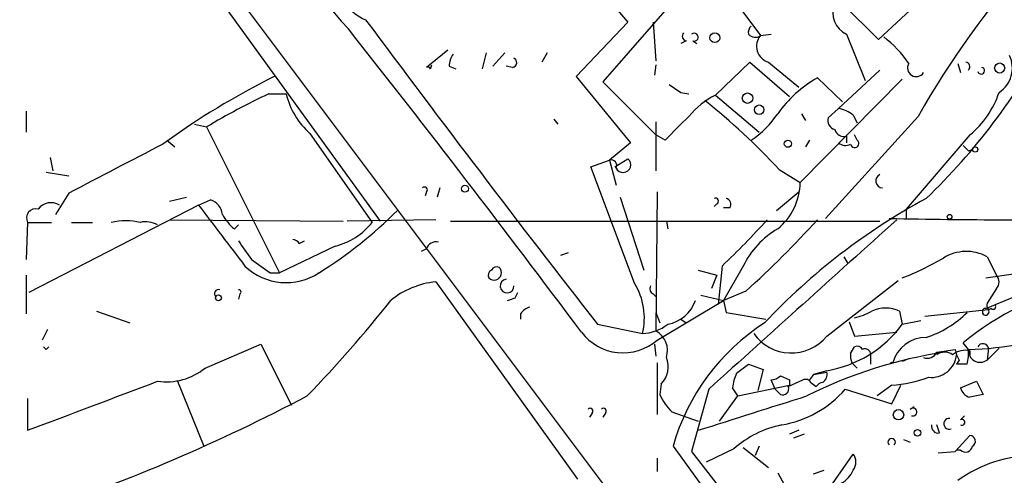
# Model space of a CAD drawing. Extents: x -341217 to 133236, y -176544 to 202283.
# Drawn here: x 53 to 116, y 165339 to 165368 of the extents above; entities that cross this region are included whole.
import ezdxf

# ---------------------------------------------------------------- set-up
doc = ezdxf.new("R2010")
doc.units = 0
doc.header["$MEASUREMENT"] = 0
doc.layers.add('MAIN', color=5, linetype='CONTINUOUS')

msp = doc.modelspace()

# ---------------------------------------------------------------- linework, layer by layer
at = {"layer": 'MAIN'}
for p, q in [((100.584, 165375.693), (90.3393, 165363.9243)), ((63.1613, 165374.5077), (107.442, 165315.4103)), ((62.8227, 165373.407), (76.1153, 165355.0343)), ((107.95, 165366.6337), (115.57, 165373.7457)), ((90.0007, 165370.0203), (91.948, 165367.7343)), ((105.664, 165368.9197), (107.95, 165366.6337)), ((99.2293, 165368.4963), (100.4147, 165366.8877)), ((91.948, 165367.7343), (88.646, 165364.263)), ((93.5567, 165367.7343), (93.726, 165365.279)), ((100.4147, 165366.8877), (101.092, 165366.9723)), ((105.918, 165366.9723), (107.1033, 165364.009)), ((95.6733, 165366.549), (95.3347, 165366.3797)), ((96.0967, 165366.549), (96.3507, 165366.3797)), ((80.4333, 165365.9563), (79.0787, 165364.8557)), ((82.8887, 165365.787), (82.6347, 165364.771)), ((84.074, 165365.787), (83.312, 165364.9403)), ((86.7833, 165365.787), (86.4447, 165365.1943)), ((79.3327, 165364.771), (79.4173, 165365.025)), ((93.726, 165365.025), (93.6413, 165364.3477)), ((97.536, 165363.0777), (99.7373, 165365.1943)), ((99.7373, 165365.1943), (102.2773, 165362.993)), ((100.9227, 165365.1943), (102.87, 165363.5857)), ((113.03, 165365.1097), (113.1993, 165364.517)), ((80.518, 165364.9403), (80.9413, 165364.771)), ((84.582, 165364.8557), (84.1587, 165364.9403)), ((108.0347, 165364.6863), (105.41, 165362.231)), ((88.646, 165364.263), (92.1173, 165360.0297)), ((90.3393, 165363.9243), (93.726, 165360.5377)), ((109.474, 165364.0937), (102.9547, 165357.4897)), ((104.0553, 165364.1783), (105.664, 165362.6543)), ((69.0033, 165363.1623), (70.104, 165363.1623)), ((94.5727, 165363.755), (95.3347, 165363.247)), ((95.3347, 165363.247), (95.8427, 165363.1623)), ((97.536, 165363.0777), (100.33, 165360.707)), ((53.5093, 165362.0617), (53.5093, 165360.707)), ((103.0393, 165361.8923), (103.2933, 165361.469)), ((105.41, 165362.231), (104.7327, 165361.6383)), ((87.2067, 165361.5537), (87.4607, 165361.215)), ((93.726, 165361.3843), (93.726, 165358.2517)), ((110.49, 165361.723), (104.5633, 165355.2037)), ((106.3413, 165361.8077), (106.5953, 165361.2997)), ((64.262, 165361.215), (65.024, 165361.0457)), ((65.024, 165361.0457), (69.6807, 165351.7323)), ((71.628, 165360.6223), (75.6073, 165354.9497)), ((62.484, 165360.199), (62.992, 165359.7757)), ((92.1173, 165360.0297), (90.7627, 165358.929)), ((94.3187, 165360.199), (93.726, 165360.5377)), ((103.5473, 165360.199), (103.2933, 165359.7757)), ((105.918, 165360.453), (105.918, 165360.0297)), ((106.5953, 165360.199), (106.426, 165360.5377)), ((113.792, 165360.5377), (109.728, 165355.7963)), ((113.7073, 165359.5217), (113.9613, 165359.6063)), ((55.0333, 165359.0983), (55.2027, 165358.2517)), ((89.5773, 165358.5057), (90.7627, 165358.929)), ((90.7627, 165358.929), (91.186, 165357.3203)), ((91.1013, 165358.5057), (91.948, 165359.0137)), ((54.7793, 165358.167), (56.2187, 165357.913)), ((92.3713, 165351.055), (89.5773, 165358.5057)), ((101.6, 165358.3363), (102.9547, 165357.4897)), ((79.0787, 165356.897), (78.994, 165356.643)), ((79.9253, 165357.151), (79.756, 165356.5583)), ((93.8107, 165356.897), (93.726, 165348.007)), ((101.4307, 165355.7117), (102.87, 165356.897)), ((56.2187, 165356.8123), (55.372, 165355.4577)), ((62.6533, 165356.3043), (63.754, 165356.5583)), ((64.516, 165356.0503), (65.278, 165356.389)), ((91.44, 165356.5583), (92.964, 165351.9017)), ((64.516, 165356.0503), (53.6787, 165350.4623)), ((97.6207, 165356.135), (97.4513, 165355.9657)), ((98.4673, 165355.881), (98.044, 165355.881)), ((109.728, 165355.7963), (109.728, 165355.2037)), ((62.6533, 165355.119), (73.7447, 165355.0343)), ((79.6713, 165355.119), (73.9987, 165355.0343)), ((80.6027, 165355.0343), (108.0347, 165355.0343)), ((94.4033, 165355.0343), (94.488, 165354.5263)), ((53.594, 165354.9497), (53.5093, 165352.579)), ((53.594, 165354.9497), (55.118, 165354.9497)), ((56.388, 165354.9497), (57.7427, 165354.9497)), ((66.802, 165354.5263), (67.056, 165354.7803)), ((70.9507, 165353.595), (71.2893, 165353.7643)), ((73.2367, 165353.4257), (69.6807, 165351.7323)), ((79.0787, 165353.2563), (78.74, 165353.087)), ((88.138, 165353.0023), (87.63, 165352.833)), ((105.7487, 165352.7483), (106.0027, 165352.325)), ((114.8927, 165352.7483), (115.4853, 165351.563)), ((96.4353, 165351.9017), (97.6207, 165351.563)), ((97.9593, 165352.1557), (97.7053, 165349.7003)), ((99.314, 165352.1557), (98.044, 165349.9543)), ((53.5093, 165351.563), (53.5093, 165349.1077)), ((69.088, 165351.7323), (69.6807, 165351.7323)), ((97.6207, 165351.563), (97.282, 165350.7163)), ((104.648, 165347.6683), (109.22, 165351.2243)), ((114.808, 165351.3937), (116.586, 165351.6477)), ((79.6713, 165351.1397), (88.7307, 165338.5243)), ((115.4853, 165350.7163), (114.8927, 165349.785)), ((67.1407, 165350.3777), (67.056, 165350.039)), ((84.7513, 165350.1237), (84.9207, 165350.4623)), ((93.5567, 165350.3777), (93.726, 165350.2083)), ((93.8107, 165347.4143), (98.044, 165349.9543)), ((96.6047, 165350.293), (98.044, 165349.9543)), ((99.4833, 165350.547), (98.044, 165349.9543)), ((98.044, 165349.9543), (98.2133, 165349.1923)), ((114.808, 165349.4463), (116.6707, 165350.2083)), ((114.9773, 165349.3617), (110.9133, 165348.9383)), ((115.1467, 165349.4463), (114.9773, 165349.3617)), ((57.9967, 165349.277), (60.1133, 165348.515)), ((85.09, 165349.1077), (85.09, 165348.769)), ((93.726, 165349.1923), (93.98, 165348.515)), ((95.3347, 165348.769), (95.6733, 165348.515)), ((98.2133, 165349.1923), (100.7533, 165348.769)), ((109.3047, 165349.277), (109.474, 165348.4303)), ((109.474, 165348.4303), (110.6593, 165348.6843)), ((54.864, 165348.0917), (54.5253, 165347.4143)), ((90.0007, 165348.4303), (92.8793, 165347.8377)), ((106.0873, 165348.5997), (106.426, 165347.6683)), ((106.426, 165347.6683), (109.1353, 165347.9223)), ((54.7793, 165346.8217), (54.9487, 165346.991)), ((64.9393, 165345.6363), (68.4953, 165347.1603)), ((68.4953, 165347.1603), (70.4427, 165343.2657)), ((93.6413, 165347.1603), (93.726, 165346.3983)), ((106.172, 165346.5677), (106.426, 165346.991)), ((112.8607, 165346.8217), (112.9453, 165346.483)), ((113.7073, 165346.8217), (113.3687, 165347.245)), ((113.7073, 165346.8217), (113.792, 165346.483)), ((114.9773, 165346.9063), (114.8927, 165346.1443)), ((115.6547, 165346.9063), (114.8927, 165346.1443)), ((107.442, 165346.483), (107.442, 165345.8903)), ((109.8973, 165346.229), (109.474, 165346.0597)), ((113.792, 165346.737), (113.792, 165346.483)), ((93.8107, 165345.975), (93.8107, 165342.673)), ((98.8907, 165345.2977), (99.6527, 165345.8903)), ((99.6527, 165345.8903), (100.584, 165345.5517)), ((100.584, 165345.5517), (100.2453, 165344.197)), ((106.2567, 165345.975), (106.5953, 165345.6363)), ((106.2567, 165345.975), (106.5953, 165345.6363)), ((108.8813, 165345.975), (108.712, 165345.975)), ((113.1147, 165346.1443), (112.9453, 165345.8903)), ((113.6227, 165345.8903), (112.9453, 165345.8903)), ((101.6847, 165345.1283), (102.2773, 165344.8743)), ((103.8013, 165345.213), (103.5473, 165344.8743)), ((104.648, 165345.467), (103.8013, 165345.213)), ((103.8013, 165345.213), (104.648, 165345.3823)), ((63.1613, 165344.7897), (64.8547, 165340.641)), ((94.0647, 165344.6203), (93.98, 165343.943)), ((97.1127, 165344.2817), (96.012, 165340.3023)), ((98.9753, 165343.8583), (98.6367, 165344.3663)), ((98.9753, 165343.8583), (102.2773, 165344.5357)), ((101.346, 165344.2817), (101.092, 165344.8743)), ((101.346, 165344.2817), (101.6847, 165343.943)), ((102.1927, 165344.451), (103.124, 165344.8743)), ((102.2773, 165344.8743), (102.2773, 165344.5357)), ((103.632, 165344.705), (103.9707, 165344.451)), ((105.8333, 165344.2817), (108.7967, 165343.3503)), ((108.7967, 165344.5357), (107.8653, 165343.8583)), ((108.7967, 165343.3503), (109.3893, 165344.5357)), ((113.1993, 165344.3663), (114.2153, 165344.7897)), ((114.2153, 165344.7897), (114.6387, 165343.943)), ((53.594, 165343.689), (53.594, 165341.657)), ((97.79, 165342.2497), (98.9753, 165343.8583)), ((109.982, 165343.0117), (110.236, 165343.181)), ((89.662, 165342.7577), (89.4927, 165342.5037)), ((90.5087, 165342.7577), (90.3393, 165342.5037)), ((94.742, 165342.8423), (96.4353, 165342.2497)), ((113.1993, 165342.3343), (113.4533, 165342.5883)), ((111.8447, 165341.4877), (111.6753, 165341.9957)), ((102.87, 165341.657), (102.2773, 165341.403)), ((103.2087, 165341.403), (102.5313, 165341.149)), ((112.8607, 165340.3023), (113.792, 165341.3183)), ((94.8267, 165340.641), (112.3527, 165316.5957)), ((99.314, 165340.5563), (100.9227, 165339.2863)), ((100.33, 165340.641), (100.076, 165340.0483)), ((109.5587, 165341.0643), (109.982, 165340.895)), ((93.8107, 165339.879), (93.8107, 165339.0323)), ((96.012, 165340.3023), (103.124, 165331.1583)), ((98.7213, 165340.4717), (96.9433, 165339.625)), ((104.5633, 165337.593), (106.3413, 165340.133)), ((111.76, 165340.2177), (112.8607, 165340.3023)), ((113.1993, 165340.387), (112.9453, 165340.387)), ((101.5153, 165338.9477), (101.9387, 165338.1857)), ((103.8013, 165338.863), (104.4787, 165339.117))]:
    msp.add_line(p, q, dxfattribs=at)
for centre, radius in [((-151803.7311, 12869.673), 189413.5539), ((97.4989, 165366.7475), 0.3124), ((115.697, 165364.8134), 0.3224), ((99.5891, 165362.8872), 0.3346), ((100.33, 165362.1464), 0.3052), ((102.1644, 165359.9733), 0.2275), ((114.1306, 165359.6064), 0.1693), ((81.534, 165357.0981), 0.2181), ((112.5008, 165355.3095), 0.1496), ((65.786, 165350.1237), 0.1893), ((109.2333, 165342.6508), 0.3312), ((110.4476, 165341.4877), 0.2116)]:
    msp.add_circle(centre, radius, dxfattribs=at)
for centre, radius, start, end in [((118.3455, 165407.378), 59.7035, 201.56901, 222.152004), ((160.1879, 165333.6426), 57.0823, 125.968321, 150.532602), ((76.2672, 165370.5595), 2.8682, 184.008477, 247.811317), ((106.5108, 165368.327), 1.4788, 156.37151, 246.366407), ((957.9503, 166024.1994), 1100.0002, 216.629087, 217.9036486), ((-650.3225, 164795.1402), 923.116, 36.7855698, 38.3033888), ((95.7157, 165366.8453), 0.2994, 135, 261.856362), ((96.1832, 165366.7864), 0.2527, 249.980084, 132.642754), ((100.118, 165367.0994), 0.4824, 127.851024, 195.278039), ((100.0788, 165367.3362), 0.5603, 220.498151, 306.831042), ((101.2069, 165366.2024), 1.0475, 139.13825, 254.255981), ((103.6203, 165360.7574), 7.6383, 34.73638, 52.324753), ((83.3166, 165385.4498), 40.0734, 313.690942, 332.269281), ((82.0426, 165364.8554), 1.527, 146.315136, 176.812677), ((84.5256, 165365.1661), 0.3155, 280.298349, 63.434949), ((110.363, 165364.8134), 0.552, 147.533584, 327.524828), ((113.4956, 165364.898), 0.2993, 315, 81.856362), ((114.6186, 165364.8251), 1.8878, 303.286861, 24.824742), ((79.1633, 165364.6861), 0.1895, 26.619142, 116.510973), ((114.5118, 165364.6439), 0.216, 191.268308, 78.731692), ((90.6968, 165321.0744), 48.1797, 116.310303, 126.217102), ((107.8192, 165357.442), 7.7165, 119.194226, 144.779445), ((87.8179, 165322.991), 44.359, 115.096477, 120.92065), ((75.0572, 165364.407), 5.1072, 194.105899, 227.821246), ((110.0953, 165365.0742), 5.852, 309.175879, 341.805931), ((99.7373, 165358.5906), 4.998, 116.131836, 141.190519), ((69.5104, 165328.5331), 43.7947, 42.884382, 51.356966), ((96.477, 165365.2373), 6.0476, 303.580757, 326.419243), ((104.9239, 165359.9254), 2.3563, 53.019707, 78.094435), ((476.0804, 164979.9613), 538.816, 134.885409, 135.114591), ((105.3435, 165361.479), 0.6312, 165.382563, 252.71908), ((105.7587, 165361.0638), 0.6312, 197.280921, 284.617437), ((105.8496, 165360.5146), 0.6545, 227.805219, 299.510349), ((106.4344, 165359.9874), 0.2658, 189.178822, 52.750751), ((842.3929, 163855.566), 1694.6417, 117.411013, 117.6401977), ((198.1879, 165444.3409), 119.7133, 224.885409, 225.114592), ((90.8727, 165358.5903), 0.3561, 331.614249, 107.992303), ((91.6336, 165358.6317), 0.4947, 205.207904, 50.544368), ((99.0025, 165357.5781), 3.9532, 309.467458, 358.718662), ((108.2341, 165357.5973), 0.4473, 116.473396, 266.14162), ((78.9517, 165357.024), 0.1796, 315, 135), ((64.9449, 165355.3391), 1.1015, 6.181077, 72.397417), ((97.5359, 165356.3043), 0.1894, 296.605648, 116.537987), ((98.1427, 165356.0927), 0.3875, 326.88812, 79.502061), ((130.3695, 165320.6498), 40.726, 118.401967, 136.826365), ((54.1129, 165355.2288), 0.5892, 74.404575, 208.274411), ((55.086, 165355.1908), 1.0151, 57.859993, 143.379591), ((1039.6424, 166094.9239), 1223.4401, 217.151968, 217.3811521), ((57.1535, 165375.771), 28.3704, 302.079046, 315.00457), ((59.8593, 165350.5456), 4.5015, 78.058768, 101.939986), ((61.1293, 165353.4895), 1.4989, 59.445305, 103.055355), ((68.7506, 165356.8979), 3.0695, 207.982668, 230.592127), ((2812.4529, 162344.0211), 4046.5585, 131.9170083, 132.1461908), ((65.3374, 165386.7261), 47.5321, 313.338953, 318.320503), ((55.5106, 165399.0917), 65.4995, 312.170874, 317.829126), ((116.1203, 165677.8329), 322.7162, 268.669556, 271.330444), ((72.1941, 165357.6533), 4.3542, 283.853694, 321.617211), ((104.3334, 165349.7021), 5.587, 120.291722, 153.949535), ((363.8088, 165564.8499), 364.1694, 215.424926, 215.654106), ((70.4852, 165353.2989), 0.5517, 32.460041, 85.623597), ((79.6814, 165353.069), 0.6311, 75.380272, 162.736416), ((113.5672, 165350.3433), 2.746, 61.138931, 122.328289), ((280.1668, 165648.4757), 364.1578, 234.345902, 234.575088), ((102.6139, 165368.9186), 18.8198, 291.377796, 300.263735), ((70.1134, 165354.8942), 3.7997, 226.113228, 303.682122), ((83.3969, 165351.563), 0.3788, 116.598874, 206.54476), ((83.3967, 165351.7323), 0.4716, 224.991409, 45.008591), ((83.566, 165351.7321), 0.3788, 63.45524, 153.401126), ((84.2262, 165350.8736), 0.4406, 98.812404, 1.57345), ((115.041, 165351.1397), 0.6137, 316.379798, 43.613443), ((65.7822, 165350.3969), 0.2509, 69.347745, 228.732448), ((67.0983, 165350.5047), 0.1339, 288.462013, 108.421413), ((80.1436, 165345.9049), 5.2561, 95.155446, 129.607937), ((88.7366, 165348.8323), 4.2604, 346.499664, 31.446715), ((93.726, 165350.7164), 0.3787, 153.441716, 243.441716), ((124.6585, 165333.7256), 17.6135, 101.744577, 129.864631), ((12.1707, 165401.1169), 82.4234, 315.997578, 321.630598), ((42.1473, 165477.039), 133.8753, 288.327124, 288.556307), ((94.0593, 165350.7296), 2.3389, 280.561419, 340.641631), ((86.0217, 165348.4298), 1.1522, 107.110772, 143.960562), ((108.4157, 165347.2876), 2.179, 65.921641, 114.078359), ((114.8058, 165349.2302), 0.2161, 89.416722, 37.479686), ((115.3579, 165349.6579), 0.4823, 164.718831, 217.891655), ((115.2737, 165349.5733), 0.1796, 225, 45), ((105.8474, 165352.0009), 3.1999, 280.417271, 301.654071), ((108.8143, 165354.0923), 6.8652, 288.547115, 314.459423), ((92.758, 165350.6469), 2.8118, 272.47247, 307.971134), ((108.2463, 165336.7887), 13.9616, 122.870768, 163.98307), ((103.4042, 165352.9041), 7.5404, 279.494426, 323.607599), ((113.2278, 165366.8314), 20.0154, 271.372738, 291.24554), ((91.6363, 165349.9352), 3.3291, 217.203099, 310.779383), ((93.077, 165346.7653), 1.4011, 341.196491, 62.405257), ((102.3842, 165349.5269), 2.9291, 215.219097, 320.613699), ((110.9512, 165345.4483), 2.1359, 88.744491, 165.723678), ((96.9946, 165389.2063), 59.8213, 224.885341, 225.114659), ((106.5953, 165346.6522), 0.3787, 26.585347, 116.55152), ((107.1033, 165346.5253), 0.3413, 352.88123, 119.734471), ((69.918, 165643.087), 299.3613, 278.018218, 278.247401), ((110.4054, 165346.6521), 3.3063, 346.678708, 2.940377), ((114.453, 165346.7507), 0.7491, 174.561118, 305.945828), ((114.6245, 165346.8359), 0.3597, 11.284945, 154.453781), ((92.9906, 165345.7156), 1.5341, 314.440107, 22.946521), ((116.6398, 165317.3355), 29.6536, 98.643464, 116.565742), ((107.1023, 165346.3982), 0.9456, 169.674018, 206.58673), ((111.0828, 165346.9061), 0.6446, 246.783903, 336.811914), ((111.3367, 165346.6523), 1.6175, 263.988398, 353.991921), ((112.1833, 165345.827), 0.8297, 52.246149, 127.753851), ((113.4957, 165345.5091), 1.2631, 76.433519, 129.555259), ((197.7249, 165388.6736), 94.6976, 206.457251, 206.68638), ((62.4364, 165348.7373), 3.9851, 262.138092, 308.907927), ((100.8905, 165344.252), 2.2567, 152.394829, 177.096769), ((101.0324, 165345.8318), 0.9594, 273.561805, 312.837328), ((103.2934, 165344.5358), 0.3785, 26.551512, 116.585359), ((104.0467, 165345.2215), 0.6224, 303.917299, 14.971738), ((108.1324, 165353.4207), 8.9098, 274.275847, 289.914925), ((-725.4249, 167417.5288), 2217.2312, 290.5697637, 290.7989487), ((101.8328, 165344.3029), 0.3892, 247.632677, 22.367323), ((100.5757, 165348.873), 6.9801, 279.845976, 318.87029), ((104.4363, 165344.1548), 0.5518, 94.396316, 147.536771), ((113.9614, 165344.5358), 0.7807, 192.539156, 257.468008), ((15.942, 165449.2463), 119.1165, 288.684619, 297.779539), ((97.4645, 165345.5411), 3.8335, 204.637661, 224.749525), ((-450.4186, 167078.4336), 1820.8356, 287.4775025, 287.7066852), ((156.5345, 165132.2124), 215.8358, 101.192712, 101.421926), ((89.535, 165342.8847), 0.1796, 315, 135), ((90.3817, 165342.8847), 0.1796, 315, 135), ((110.1532, 165342.8258), 0.2528, 249.987844, 132.642754), ((112.4846, 165342.0704), 0.3506, 83.876372, 290.378186), ((103.0463, 165335.6317), 6.4909, 101.346287, 131.783816), ((111.7741, 165341.9251), 0.4431, 170.831064, 279.168936), ((113.284, 165342.165), 0.1893, 243.421413, 116.578587), ((108.7967, 165340.895), 0.2395, 315, 224.983084), ((113.7855, 165340.9569), 0.3615, 299.096166, 88.969611), ((113.5144, 165340.7116), 0.4524, 225.850821, 351.022765), ((105.6643, 165339.625), 0.8464, 323.116564, 36.883436), ((117.9485, 165331.7244), 8.3239, 90.05369, 126.220237), ((104.7475, 165339.7851), 1.7282, 298.771866, 337.25721)]:
    msp.add_arc(centre, radius, start, end, dxfattribs=at)

doc.saveas('drawing.dxf')
